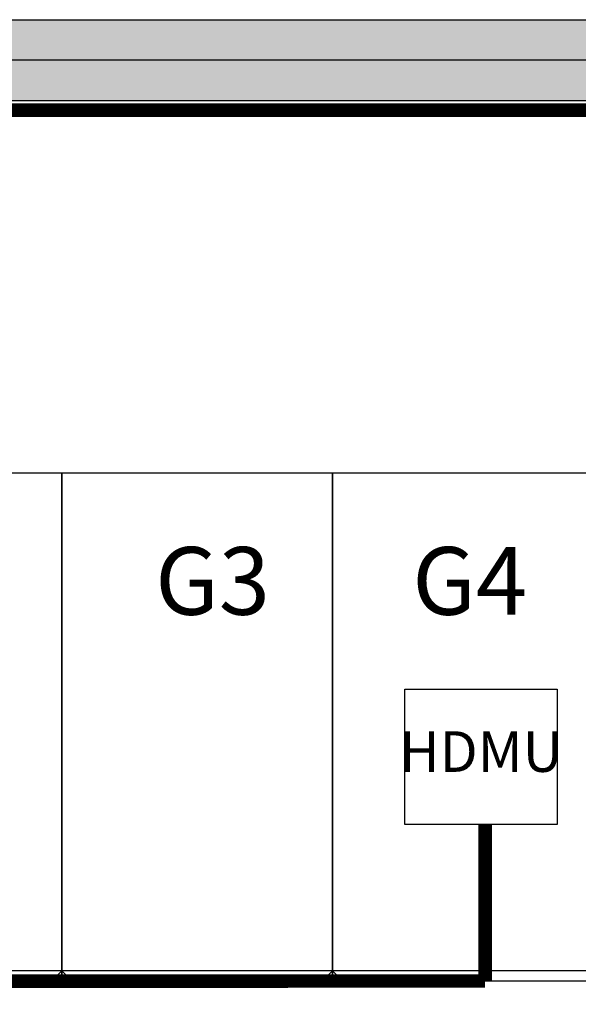
# Model space of a CAD drawing. Extents: x -19568 to 29500, y -17395 to 16985.
# Drawn here: x 1552 to 3204, y 2564 to 5473 of the extents above; entities that cross this region are included whole.
import ezdxf
from ezdxf.enums import TextEntityAlignment as Align

# ---------------------------------------------------------------- set-up
doc = ezdxf.new("R2010")
doc.units = 0
doc.layers.get('0').update_dxf_attribs({"linetype": 'CONTINUOUS'})
for name, color, linetype in [('BORDER', 15, 'CONTINUOUS'), ('Equipment-10kV-DMU', 2, 'CONTINUOUS'), ('Equipment-KYN', 1, 'CONTINUOUS'), ('Equipment-Text', 3, 'CONTINUOUS'), ('KYN(003)-270', 1, 'CONTINUOUS'), ('KYN(005)-270', 1, 'CONTINUOUS'), ('wall', 7, 'CONTINUOUS')]:
    doc.layers.add(name, color=color, linetype=linetype)
doc.layers.add('mono-outerwall', color=6, linetype='CONTINUOUS', plot=False)
doc.styles.get("Standard").update_dxf_attribs({"font": 'txt', "width": 0.8})

# ---------------------------------------------------------------- blocks, each defined once
blk = doc.blocks.new('KYN28A-12(NB)')
for p, q in [((1470, 800), (0, 800)), ((0, 800), (0, 0)), ((1470, 800), (1470, 0)), ((1500, 770), (1470, 800)), ((1500, 30), (1500, 770)), ((1500, 30), (1470, 0)), ((1470, 0), (0, 0))]:
    blk.add_line(p, q)
blk = doc.blocks.new('Equipment-10kV-DMU')
blk.add_lwpolyline([(0, 400), (450, 400), (450, 0), (0, 0)], close=True)
at = {"color": 0, "lineweight": 100}
blk.add_text('HDMU', height=120, dxfattribs=at).set_placement((225, 200), align=Align.MIDDLE)

msp = doc.modelspace()

# ---------------------------------------------------------------- hatches: boundary and pattern name
at = {"layer": 'wall'}
h = msp.add_hatch(dxfattribs=at)
h.set_pattern_fill('AR-B816', color=256, scale=0.5, style=0)
h.set_pattern_definition([(0, (-218934.44, -14415.5), (0, 101.6), []), (90, (-218934.44, -14415.5), (-101.6, 101.6), [101.6, -101.6])])
h.paths.add_polyline_path([(-1277.5, -2767), (4082.5, -2767), (4082.5, 733), (4322.5, 733), (4322.5, -3007), (2722.5, -3007), (2722.5, -5367), (3822.5, -5367), (3822.5, -5607), (1962.5, -5607), (1962.5, -5367), (2482.5, -5367), (2482.5, -3007), (-1037.5, -3007), (-1037.5, -5367), (462.5, -5367), (462.5, -5607), (-1277.5, -5607)], flags=17)
h.paths.add_polyline_path([(-5177.5, -4967), (-4527.5, -4967), (-4527.5, -5367), (-2777.5, -5367), (-2777.5, -5607), (-5417.5, -5607), (-5417.5, 5473), (5662.5, 5473), (5662.5, -5607), (5322.5, -5607), (5322.5, -5367), (5422.5, -5367), (5422.5, 5233), (-4777.5, 5233), (-4777.5, 1633), (-5177.5, 1633)])

# ---------------------------------------------------------------- linework, layer by layer
at = {"layer": 'BORDER', "const_width": 40}
for points in [[(-830.7, 5205.8), (5422.5, 5205.8)], [(2928.5, 2633), (2928.5, 3095.1)], [(-5.3, 2631.2), (2928.5, 2633)]]:
    msp.add_lwpolyline(points, dxfattribs=at)
at = {"layer": 'KYN(003)-270'}
msp.add_lwpolyline([(2477.5, 4133), (1677.5, 4133), (1677.5, 2633), (2477.5, 2633)], close=True, dxfattribs=at)
at = {"layer": 'KYN(005)-270'}
for points in [[(1677.5, 4133), (877.5, 4133), (877.5, 2633), (1677.5, 2633)], [(3277.5, 4133), (2477.5, 4133), (2477.5, 2633), (3277.5, 2633)]]:
    msp.add_lwpolyline(points, close=True, dxfattribs=at)
at = {"layer": 'mono-outerwall'}
msp.add_lwpolyline([(5542.5, 5353), (-5297.5, 5353), (-5297.5, -5487), (5542.5, -5487)], close=True, dxfattribs=at)
at = {"layer": 'wall'}
msp.add_lwpolyline([(-5177.5, -4967), (-4527.5, -4967), (-4527.5, -5367), (-2777.5, -5367), (-2777.5, -5607), (-5417.5, -5607), (-5417.5, 5473), (5662.5, 5473), (5662.5, -5607), (5322.5, -5607), (5322.5, -5367), (5422.5, -5367), (5422.5, 5233), (-4777.5, 5233), (-4777.5, 1633), (-5177.5, 1633)], close=True, dxfattribs=at)

# ---------------------------------------------------------------- block references
at = {"layer": 'Equipment-10kV-DMU'}
msp.add_blockref('Equipment-10kV-DMU', (2691.2, 3095.1), dxfattribs=at)
at = {"layer": 'Equipment-KYN', "rotation": 270}
for p in [(877.5, 4133), (1677.5, 4133), (2477.5, 4133)]:
    msp.add_blockref('KYN28A-12(NB)', p, dxfattribs=at)

# ---------------------------------------------------------------- texts
at = {"layer": 'Equipment-Text'}
for s, p in [('G3', (2122.7, 3814.9)), ('G4', (2883, 3814.9))]:
    msp.add_text(s, height=200, dxfattribs=at).set_placement(p, align=Align.MIDDLE_CENTER)

doc.saveas('drawing.dxf')
